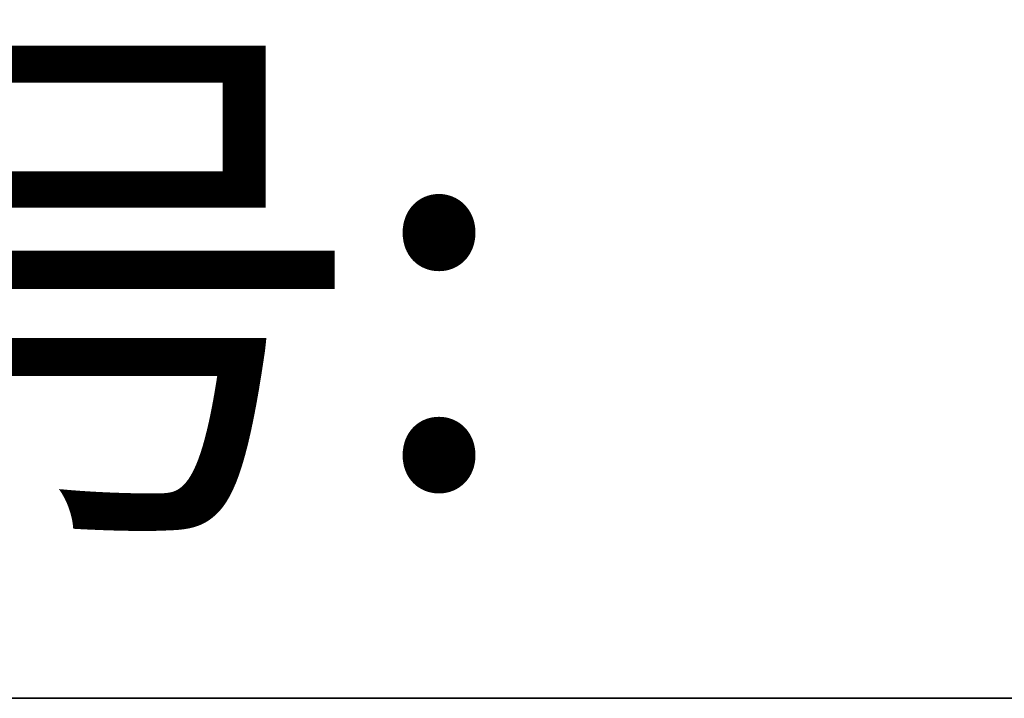
# Model space of a CAD drawing. Units: millimetres. Extents: x -3360 to 3360, y -2376 to 2376.
# Drawn here: x 2756 to 2893, y -1672 to -1578 of the extents above; entities that cross this region are included whole.
import ezdxf
from ezdxf.enums import TextEntityAlignment as Align

# ---------------------------------------------------------------- set-up
doc = ezdxf.new("R2010")
doc.units = ezdxf.units.MM
doc.layers.add('尺寸线层', color=3, linetype='Continuous', lineweight=18)
doc.layers.add('粗实线层', color=7, linetype='Continuous', lineweight=35)
doc.styles.add('标准', font='txt', dxfattribs={"width": 0.667})

# ---------------------------------------------------------------- blocks, each defined once
blk = doc.blocks.new('$CAXA_TITLE_151E506F$')
at = {"layer": '粗实线层'}
blk.add_line((0, 39), (-50, 39), dxfattribs=at)
at = {"layer": '尺寸线层', "insert": (-38.6475, 42.5856), "char_height": 3.5, "width": 17.53447, "attachment_point": 5, "line_spacing_factor": 1.15057, "style": '标准'}
blk.add_mtext('\\T1.1;物料编号:', dxfattribs=at)
at = {"layer": '尺寸线层', "style": '标准'}
for tag, height, width, p in [('标记C', 3.9879, 0.57491, (-175, 52.5)), ('处数C', 3.9879, 0.57491, (-165, 52.5)), ('更改签名C', 3.9879, 0.396008, (-122, 52.5)), ('更改日期C', 3.9879, 0.540011, (-108, 52.5)), ('分区C', 3.9879, 0.667, (-152, 52.5)), ('更改文件号C', 3.7372, 0.473014, (-136, 52.5)), ('材料名称', 5.697, 0.667, (-75, 47.5)), ('标记B', 3.9879, 0.584979, (-175, 45.5)), ('处数B', 3.9879, 0.584979, (-165, 45.5)), ('更改签名B', 3.9879, 0.399887, (-122, 45.5)), ('更改日期B', 3.9879, 0.5453, (-108, 45.5)), ('分区B', 3.9879, 0.667, (-152, 45.5)), ('更改文件号B', 3.7372, 0.476811, (-136, 45.5)), ('标记A', 3.9879, 0.584979, (-175, 38.5)), ('处数A', 3.9879, 0.584979, (-165, 38.5)), ('更改签名A', 3.9879, 0.399887, (-122, 38.5)), ('更改日期A', 3.9879, 0.5453, (-108, 38.5)), ('分区A', 3.9879, 0.667, (-152, 38.5)), ('更改文件号A', 3.7372, 0.476811, (-136, 38.5)), ('产品名称', 5.697, 0.667, (-25.0869, 34.4054)), ('零件名称', 5.697, 0.667, (-25, 23.9522)), ('标准化', 3.9482, 0.63179, (-122, 24.5)), ('标准化日期', 3.9482, 0.509984, (-108, 24.5)), ('设计', 3.7, 0.667, (-162, 24.5)), ('设计日期', 3.7, 0.667, (-148, 24.5)), ('图样代号', 5.3389, 0.667, (-25, 13.5)), ('阶段标记S', 3.9879, 0.199943, (-96.75, 13.5)), ('阶段标记A', 3.9879, 0.199943, (-90.25, 13.5)), ('阶段标记B', 3.9879, 0.199943, (-83.75, 13.5)), ('阶段标记C', 3.9879, 0.198004, (-77.25, 13.5)), ('重量', 3.7372, 0.667, (-68, 13.5)), ('图纸比例', 3.7372, 0.496369, (-56, 13.5)), ('审核', 3.7, 0.667, (-162, 10.5)), ('审核日期', 3.7, 0.667, (-148, 10.5)), ('页数', 3.9482, 0.667, (-88, 4.5)), ('版本号', 3.9482, 0.667, (-16.9172, 4.5)), ('页码', 3.9482, 0.667, (-62, 4.5)), ('批准', 3.9482, 0.667, (-122, 3.5)), ('批准日期', 3.9482, 0.640704, (-108, 3.5)), ('工艺', 3.7, 0.667, (-162, 3.5)), ('工艺日期', 3.7, 0.667, (-148, 3.5))]:
    blk.add_attdef(tag, text='', height=height, dxfattribs=dict(at, width=width)).set_placement(p, align=Align.MIDDLE_CENTER)
at = {"layer": '尺寸线层', "style": '标准', "width": 0.667}
for tag, height, p in [('物料编号', 3.9879, (-30.2325, 42.592)), ('展开尺寸', 3.9482, (-81.6012, 38.5307)), ('程序编号', 3.9482, (-81.4644, 31.5424))]:
    blk.add_attdef(tag, text='', height=height, dxfattribs=at).set_placement(p, align=Align.MIDDLE_LEFT)

msp = doc.modelspace()

# ---------------------------------------------------------------- block references
at = {"layer": '粗实线层', "xscale": 16, "yscale": 16, "zscale": 16}
msp.add_blockref('$CAXA_TITLE_151E506F$', (3280, -2296), dxfattribs=at)

doc.saveas('drawing.dxf')
